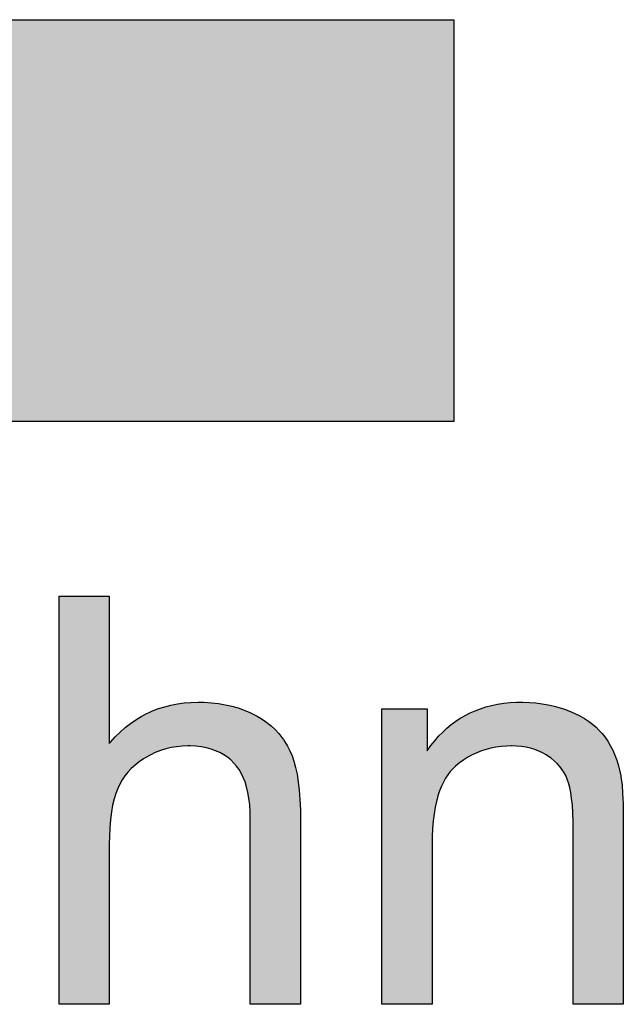
# Model space of a CAD drawing. Extents: x -2221 to -1071, y 1209 to 2022.
# Drawn here: x -1157 to -1151, y 1244 to 1253 of the extents above; entities that cross this region are included whole.
import ezdxf

# ---------------------------------------------------------------- set-up
doc = ezdxf.new("R2010")
doc.units = 0
doc.header["$LTSCALE"] = 23.1
doc.header["$MEASUREMENT"] = 0
doc.layers.get('0').update_dxf_attribs({"linetype": 'CONTINUOUS'})

msp = doc.modelspace()

# ---------------------------------------------------------------- linework, layer by layer
at = {"color": 2, "linetype": 'Continuous'}
for p, q in [((-1157.0162, 1253.412), (-1152.4238, 1253.412)), ((-1152.4238, 1253.412), (-1152.4238, 1249.5901)), ((-1152.4238, 1249.5901), (-1161.9784, 1249.5901)), ((-1156.1775, 1247.9284), (-1155.6997, 1247.9284)), ((-1156.1775, 1244.045), (-1156.1775, 1247.9284)), ((-1155.6997, 1247.9284), (-1155.6997, 1246.5273)), ((-1155.2874, 1246.8362), (-1155.231, 1246.8579)), ((-1155.231, 1246.8579), (-1155.173, 1246.8763)), ((-1155.173, 1246.8763), (-1155.1134, 1246.8915)), ((-1155.1134, 1246.8915), (-1155.052, 1246.9035)), ((-1155.052, 1246.9035), (-1154.9886, 1246.9121)), ((-1154.9886, 1246.9121), (-1154.9231, 1246.9173)), ((-1154.9231, 1246.9173), (-1154.8555, 1246.9191)), ((-1154.8555, 1246.9191), (-1154.7997, 1246.9181)), ((-1154.7997, 1246.9181), (-1154.7288, 1246.9137)), ((-1154.7288, 1246.9137), (-1154.661, 1246.9061)), ((-1154.661, 1246.9061), (-1154.5962, 1246.8953)), ((-1154.5962, 1246.8953), (-1154.5342, 1246.8814)), ((-1154.5342, 1246.8814), (-1154.4749, 1246.8644)), ((-1154.4749, 1246.8644), (-1154.4181, 1246.8446)), ((-1153.1063, 1246.8574), (-1152.6749, 1246.8574)), ((-1153.1063, 1244.045), (-1153.1063, 1246.8574)), ((-1152.6749, 1246.8574), (-1152.6749, 1246.4574)), ((-1152.2191, 1246.8383), (-1152.1687, 1246.8573)), ((-1152.1687, 1246.8573), (-1152.1165, 1246.8739)), ((-1152.1165, 1246.8739), (-1152.0624, 1246.8879)), ((-1152.0624, 1246.8879), (-1152.0063, 1246.8994)), ((-1152.0063, 1246.8994), (-1151.9481, 1246.9084)), ((-1151.9481, 1246.9084), (-1151.8876, 1246.9147)), ((-1151.8876, 1246.9147), (-1151.8248, 1246.9182)), ((-1151.8248, 1246.9182), (-1151.7757, 1246.9191)), ((-1151.7757, 1246.9191), (-1151.7662, 1246.919)), ((-1151.7662, 1246.919), (-1151.7029, 1246.9172)), ((-1151.7029, 1246.9172), (-1151.6414, 1246.9125)), ((-1151.6414, 1246.9125), (-1151.5817, 1246.905)), ((-1151.5817, 1246.905), (-1151.5237, 1246.8949)), ((-1151.5237, 1246.8949), (-1151.4672, 1246.8821)), ((-1151.4672, 1246.8821), (-1151.4122, 1246.8666)), ((-1151.4122, 1246.8666), (-1151.3586, 1246.8485)), ((-1151.3586, 1246.8485), (-1151.3063, 1246.8277)), ((-1155.4479, 1246.7511), (-1155.3958, 1246.7828)), ((-1155.3958, 1246.7828), (-1155.3423, 1246.8111)), ((-1155.3423, 1246.8111), (-1155.3151, 1246.8241)), ((-1155.3151, 1246.8241), (-1155.2874, 1246.8362)), ((-1154.4181, 1246.8446), (-1154.3636, 1246.8217)), ((-1154.3636, 1246.8217), (-1154.3114, 1246.796)), ((-1154.3114, 1246.796), (-1154.2932, 1246.786)), ((-1154.2932, 1246.786), (-1154.2452, 1246.757)), ((-1154.2452, 1246.757), (-1154.2009, 1246.7262)), ((-1152.4047, 1246.7372), (-1152.3606, 1246.7662)), ((-1152.3606, 1246.7662), (-1152.338, 1246.7798)), ((-1152.338, 1246.7798), (-1152.315, 1246.7927)), ((-1152.315, 1246.7927), (-1152.2679, 1246.8167)), ((-1152.2679, 1246.8167), (-1152.2191, 1246.8383)), ((-1151.3063, 1246.8277), (-1151.2726, 1246.8127)), ((-1151.2726, 1246.8127), (-1151.2246, 1246.7888)), ((-1151.2246, 1246.7888), (-1151.1805, 1246.7636)), ((-1151.1805, 1246.7636), (-1151.1401, 1246.7372)), ((-1155.5966, 1246.635), (-1155.5482, 1246.6773)), ((-1155.5482, 1246.6773), (-1155.4986, 1246.716)), ((-1155.4986, 1246.716), (-1155.4479, 1246.7511)), ((-1154.2009, 1246.7262), (-1154.1602, 1246.6935)), ((-1154.1602, 1246.6935), (-1154.1227, 1246.659)), ((-1152.5284, 1246.6344), (-1152.4885, 1246.6713)), ((-1152.4885, 1246.6713), (-1152.4473, 1246.7056)), ((-1152.4473, 1246.7056), (-1152.4047, 1246.7372)), ((-1151.1401, 1246.7372), (-1151.103, 1246.7097)), ((-1151.103, 1246.7097), (-1151.0692, 1246.6811)), ((-1151.0692, 1246.6811), (-1151.0385, 1246.6513)), ((-1155.6899, 1246.5386), (-1155.6438, 1246.5888)), ((-1155.6438, 1246.5888), (-1155.5966, 1246.635)), ((-1154.1227, 1246.659), (-1154.0884, 1246.6225)), ((-1154.0884, 1246.6225), (-1154.0572, 1246.5841)), ((-1154.0572, 1246.5841), (-1154.0426, 1246.564)), ((-1152.6042, 1246.552), (-1152.567, 1246.5946)), ((-1152.567, 1246.5946), (-1152.5284, 1246.6344)), ((-1151.0385, 1246.6513), (-1151.0107, 1246.6203)), ((-1151.0107, 1246.6203), (-1150.9856, 1246.5881)), ((-1150.9856, 1246.5881), (-1150.9587, 1246.5483)), ((-1155.6997, 1246.5273), (-1155.6899, 1246.5386)), ((-1155.163, 1246.4746), (-1155.2133, 1246.4587)), ((-1155.112, 1246.4869), (-1155.163, 1246.4746)), ((-1155.0602, 1246.4958), (-1155.112, 1246.4869)), ((-1155.0075, 1246.5011), (-1155.0602, 1246.4958)), ((-1154.9538, 1246.5029), (-1155.0075, 1246.5011)), ((-1154.9318, 1246.5026), (-1154.9538, 1246.5029)), ((-1154.8761, 1246.4996), (-1154.9318, 1246.5026)), ((-1154.8241, 1246.4934), (-1154.8761, 1246.4996)), ((-1154.7757, 1246.4841), (-1154.8241, 1246.4934)), ((-1154.7304, 1246.472), (-1154.7757, 1246.4841)), ((-1154.6881, 1246.457), (-1154.7304, 1246.472)), ((-1154.0426, 1246.564), (-1154.0288, 1246.5435)), ((-1154.0288, 1246.5435), (-1154.0034, 1246.5008)), ((-1154.0034, 1246.5008), (-1153.9809, 1246.4559)), ((-1152.6749, 1246.4574), (-1152.6402, 1246.5063)), ((-1152.6402, 1246.5063), (-1152.6042, 1246.552)), ((-1152.0694, 1246.482), (-1152.1156, 1246.47)), ((-1152.0216, 1246.4914), (-1152.0694, 1246.482)), ((-1151.9724, 1246.498), (-1152.0216, 1246.4914)), ((-1151.9215, 1246.5018), (-1151.9724, 1246.498)), ((-1151.8769, 1246.5029), (-1151.9215, 1246.5018)), ((-1151.874, 1246.5028), (-1151.8769, 1246.5029)), ((-1151.8255, 1246.5013), (-1151.874, 1246.5028)), ((-1151.7793, 1246.4969), (-1151.8255, 1246.5013)), ((-1151.7353, 1246.4899), (-1151.7793, 1246.4969)), ((-1151.6933, 1246.4803), (-1151.7353, 1246.4899)), ((-1151.6531, 1246.4682), (-1151.6933, 1246.4803)), ((-1150.9587, 1246.5483), (-1150.934, 1246.5063)), ((-1150.934, 1246.5063), (-1150.9113, 1246.4621)), ((-1155.3749, 1246.3803), (-1155.4168, 1246.3516)), ((-1155.3535, 1246.3933), (-1155.3749, 1246.3803)), ((-1155.3121, 1246.416), (-1155.3535, 1246.3933)), ((-1155.263, 1246.4392), (-1155.3121, 1246.416)), ((-1155.2133, 1246.4587), (-1155.263, 1246.4392)), ((-1154.6486, 1246.4393), (-1154.6881, 1246.457)), ((-1154.6115, 1246.4188), (-1154.6486, 1246.4393)), ((-1154.5769, 1246.3956), (-1154.6115, 1246.4188)), ((-1154.5604, 1246.3829), (-1154.5769, 1246.3956)), ((-1154.5445, 1246.3695), (-1154.5604, 1246.3829)), ((-1153.9809, 1246.4559), (-1153.9615, 1246.4093)), ((-1153.9615, 1246.4093), (-1153.9438, 1246.3571)), ((-1152.2882, 1246.3952), (-1152.3285, 1246.3697)), ((-1152.2468, 1246.418), (-1152.2882, 1246.3952)), ((-1152.2043, 1246.438), (-1152.2468, 1246.418)), ((-1152.1606, 1246.4554), (-1152.2043, 1246.438)), ((-1152.1156, 1246.47), (-1152.1606, 1246.4554)), ((-1151.6146, 1246.4536), (-1151.6531, 1246.4682)), ((-1151.5778, 1246.4365), (-1151.6146, 1246.4536)), ((-1151.5425, 1246.4168), (-1151.5778, 1246.4365)), ((-1151.5302, 1246.4092), (-1151.5425, 1246.4168)), ((-1151.4975, 1246.3867), (-1151.5302, 1246.4092)), ((-1151.4677, 1246.3628), (-1151.4975, 1246.3867)), ((-1150.9113, 1246.4621), (-1150.8907, 1246.4155)), ((-1150.8907, 1246.4155), (-1150.8722, 1246.3664)), ((-1155.4902, 1246.2888), (-1155.5221, 1246.2545)), ((-1155.4552, 1246.3211), (-1155.4902, 1246.2888)), ((-1155.4168, 1246.3516), (-1155.4552, 1246.3211)), ((-1154.5143, 1246.3406), (-1154.5445, 1246.3695)), ((-1154.4888, 1246.3114), (-1154.5143, 1246.3406)), ((-1154.4655, 1246.2791), (-1154.4888, 1246.3114)), ((-1153.9438, 1246.3571), (-1153.9278, 1246.2987)), ((-1153.9278, 1246.2987), (-1153.9137, 1246.2336)), ((-1152.432, 1246.2856), (-1152.4565, 1246.2585)), ((-1152.406, 1246.3101), (-1152.432, 1246.2856)), ((-1152.3677, 1246.3414), (-1152.406, 1246.3101)), ((-1152.3285, 1246.3697), (-1152.3677, 1246.3414)), ((-1151.4407, 1246.3374), (-1151.4677, 1246.3628)), ((-1151.4164, 1246.3106), (-1151.4407, 1246.3374)), ((-1151.3946, 1246.2822), (-1151.4164, 1246.3106)), ((-1150.8722, 1246.3664), (-1150.8559, 1246.3146)), ((-1150.8559, 1246.3146), (-1150.8418, 1246.26)), ((-1155.5644, 1246.1993), (-1155.577, 1246.1798)), ((-1155.551, 1246.2182), (-1155.5644, 1246.1993)), ((-1155.5221, 1246.2545), (-1155.551, 1246.2182)), ((-1154.4442, 1246.2434), (-1154.4655, 1246.2791)), ((-1154.425, 1246.2041), (-1154.4442, 1246.2434)), ((-1154.408, 1246.1609), (-1154.425, 1246.2041)), ((-1153.9137, 1246.2336), (-1153.9019, 1246.1612)), ((-1152.5013, 1246.1954), (-1152.5217, 1246.159)), ((-1152.4796, 1246.2285), (-1152.5013, 1246.1954)), ((-1152.4565, 1246.2585), (-1152.4796, 1246.2285)), ((-1151.3846, 1246.2674), (-1151.3946, 1246.2822)), ((-1151.3752, 1246.2521), (-1151.3846, 1246.2674)), ((-1151.3583, 1246.2205), (-1151.3752, 1246.2521)), ((-1151.3438, 1246.187), (-1151.3583, 1246.2205)), ((-1150.8418, 1246.26), (-1150.8366, 1246.2363)), ((-1150.8366, 1246.2363), (-1150.8292, 1246.1912)), ((-1150.8292, 1246.1912), (-1150.8224, 1246.1309)), ((-1155.6001, 1246.1393), (-1155.6202, 1246.0965)), ((-1155.577, 1246.1798), (-1155.6001, 1246.1393)), ((-1154.3932, 1246.1135), (-1154.408, 1246.1609)), ((-1154.3808, 1246.0615), (-1154.3932, 1246.1135)), ((-1153.9019, 1246.1612), (-1153.8924, 1246.0809)), ((-1152.5406, 1246.1191), (-1152.558, 1246.0755)), ((-1152.5217, 1246.159), (-1152.5406, 1246.1191)), ((-1151.3314, 1246.1509), (-1151.3438, 1246.187)), ((-1151.32, 1246.1088), (-1151.3314, 1246.1509)), ((-1151.31, 1246.06), (-1151.32, 1246.1088)), ((-1150.8224, 1246.1309), (-1150.8167, 1246.0523)), ((-1155.6379, 1246.0501), (-1155.6538, 1245.9982)), ((-1155.6202, 1246.0965), (-1155.6379, 1246.0501)), ((-1154.3709, 1246.0045), (-1154.3808, 1246.0615)), ((-1154.3639, 1245.9421), (-1154.3709, 1246.0045)), ((-1153.8924, 1246.0809), (-1153.8857, 1245.9921)), ((-1152.5738, 1246.0278), (-1152.5878, 1245.9758)), ((-1152.558, 1246.0755), (-1152.5738, 1246.0278)), ((-1151.3016, 1246.0038), (-1151.31, 1246.06)), ((-1151.2949, 1245.9394), (-1151.3016, 1246.0038)), ((-1150.8167, 1246.0523), (-1150.8125, 1245.9522)), ((-1155.6678, 1245.9402), (-1155.6795, 1245.8756)), ((-1155.6538, 1245.9982), (-1155.6678, 1245.9402)), ((-1154.3599, 1245.874), (-1154.3639, 1245.9421)), ((-1153.8857, 1245.9921), (-1153.8819, 1245.8941)), ((-1152.6001, 1245.9191), (-1152.6104, 1245.8575)), ((-1152.5878, 1245.9758), (-1152.6001, 1245.9191)), ((-1151.2903, 1245.8658), (-1151.2949, 1245.9394)), ((-1150.8125, 1245.9522), (-1150.8103, 1245.8272)), ((-1155.6795, 1245.8756), (-1155.6888, 1245.8039)), ((-1154.359, 1245.8217), (-1154.3599, 1245.874)), ((-1154.359, 1244.045), (-1154.359, 1245.8217)), ((-1153.8819, 1245.8941), (-1153.8812, 1245.826)), ((-1153.8812, 1245.826), (-1153.8812, 1244.045)), ((-1152.6104, 1245.8575), (-1152.6186, 1245.7905)), ((-1151.2881, 1245.7821), (-1151.2903, 1245.8658)), ((-1150.8103, 1245.8272), (-1150.8101, 1245.7731)), ((-1155.6955, 1245.7244), (-1155.6991, 1245.6365)), ((-1155.6888, 1245.8039), (-1155.6955, 1245.7244)), ((-1152.6186, 1245.7905), (-1152.6244, 1245.7179)), ((-1151.2879, 1245.7523), (-1151.2881, 1245.7821)), ((-1151.2879, 1244.045), (-1151.2879, 1245.7523)), ((-1150.8101, 1245.7731), (-1150.8101, 1244.045)), ((-1155.6991, 1245.6365), (-1155.6997, 1245.579)), ((-1152.6278, 1245.6392), (-1152.6285, 1245.578)), ((-1152.6244, 1245.7179), (-1152.6278, 1245.6392)), ((-1155.6997, 1245.579), (-1155.6997, 1244.045)), ((-1152.6285, 1245.578), (-1152.6285, 1244.045)), ((-1155.6997, 1244.045), (-1156.1775, 1244.045)), ((-1153.8812, 1244.045), (-1154.359, 1244.045)), ((-1152.6285, 1244.045), (-1153.1063, 1244.045)), ((-1150.8101, 1244.045), (-1151.2879, 1244.045))]:
    msp.add_line(p, q, dxfattribs=at)
at = {"color": 5, "linetype": 'Continuous'}
for points in [[(-1152.4238, 1253.412), (-1161.9784, 1249.5901), (-1157.0162, 1253.412)], [(-1152.4238, 1253.412), (-1152.4238, 1249.5901), (-1161.9784, 1249.5901)]]:
    msp.add_solid(points, dxfattribs=at)
at = {"color": 7, "linetype": 'Continuous'}
for points in [[(-1155.6997, 1246.5273), (-1156.1775, 1244.045), (-1155.6997, 1247.9284)], [(-1156.1775, 1244.045), (-1156.1775, 1247.9284), (-1155.6997, 1247.9284)], [(-1155.247, 1246.8521), (-1154.4834, 1246.8671), (-1155.335, 1246.8147)], [(-1154.4834, 1246.8671), (-1154.3114, 1246.796), (-1155.335, 1246.8147)], [(-1155.247, 1246.8521), (-1155.0601, 1246.9021), (-1154.4834, 1246.8671)], [(-1155.0601, 1246.9021), (-1154.8555, 1246.9191), (-1154.6793, 1246.9085)], [(-1154.6793, 1246.9085), (-1154.4834, 1246.8671), (-1155.0601, 1246.9021)], [(-1152.6749, 1246.4574), (-1153.1063, 1244.045), (-1152.6749, 1246.8574)], [(-1153.1063, 1244.045), (-1153.1063, 1246.8574), (-1152.6749, 1246.8574)], [(-1152.2944, 1246.8037), (-1152.1379, 1246.8674), (-1151.3063, 1246.8277)], [(-1152.1379, 1246.8674), (-1151.964, 1246.9062), (-1151.4758, 1246.8842)], [(-1151.4758, 1246.8842), (-1151.3063, 1246.8277), (-1152.1379, 1246.8674)], [(-1151.964, 1246.9062), (-1151.7757, 1246.9191), (-1151.6594, 1246.9141)], [(-1151.6594, 1246.9141), (-1151.4758, 1246.8842), (-1151.964, 1246.9062)], [(-1155.5769, 1246.6527), (-1155.4192, 1246.7691), (-1154.1724, 1246.7038)], [(-1155.4192, 1246.7691), (-1155.335, 1246.8147), (-1154.3114, 1246.796)], [(-1154.3114, 1246.796), (-1154.1724, 1246.7038), (-1155.4192, 1246.7691)], [(-1152.3669, 1246.7623), (-1151.1917, 1246.7703), (-1152.4356, 1246.7146)], [(-1151.1917, 1246.7703), (-1151.0738, 1246.6852), (-1152.4356, 1246.7146)], [(-1152.3669, 1246.7623), (-1152.2944, 1246.8037), (-1151.1917, 1246.7703)], [(-1151.3063, 1246.8277), (-1151.1917, 1246.7703), (-1152.2944, 1246.8037)], [(-1154.1724, 1246.7038), (-1154.062, 1246.5904), (-1155.5769, 1246.6527)], [(-1152.562, 1246.6), (-1152.4356, 1246.7146), (-1151.0738, 1246.6852)], [(-1151.0738, 1246.6852), (-1150.9856, 1246.5881), (-1152.562, 1246.6)], [(-1155.6997, 1246.5273), (-1155.5769, 1246.6527), (-1154.062, 1246.5904)], [(-1155.6997, 1246.5273), (-1154.062, 1246.5904), (-1154.9538, 1246.5029)], [(-1154.9538, 1246.5029), (-1154.062, 1246.5904), (-1154.8985, 1246.5012)], [(-1154.8985, 1246.5012), (-1154.062, 1246.5904), (-1154.744, 1246.476)], [(-1154.062, 1246.5904), (-1153.9809, 1246.4559), (-1154.744, 1246.476)], [(-1152.6749, 1246.4574), (-1152.562, 1246.6), (-1150.9856, 1246.5881)], [(-1151.8769, 1246.5029), (-1152.6749, 1246.4574), (-1150.9856, 1246.5881)], [(-1151.8769, 1246.5029), (-1150.9856, 1246.5881), (-1151.7923, 1246.4984)], [(-1151.7923, 1246.4984), (-1150.9856, 1246.5881), (-1151.6592, 1246.4702)], [(-1150.9856, 1246.5881), (-1150.9082, 1246.4556), (-1151.6592, 1246.4702)], [(-1155.6686, 1245.9362), (-1156.1775, 1244.045), (-1155.6997, 1246.5273)], [(-1154.9538, 1246.5029), (-1155.12, 1246.4852), (-1155.6997, 1246.5273)], [(-1155.12, 1246.4852), (-1155.2783, 1246.4324), (-1155.6997, 1246.5273)], [(-1155.2783, 1246.4324), (-1155.3535, 1246.3933), (-1155.6997, 1246.5273)], [(-1155.3535, 1246.3933), (-1155.4438, 1246.3307), (-1155.6997, 1246.5273)], [(-1155.4438, 1246.3307), (-1155.5466, 1246.2242), (-1155.6997, 1246.5273)], [(-1155.5466, 1246.2242), (-1155.6202, 1246.0965), (-1155.6997, 1246.5273)], [(-1155.6202, 1246.0965), (-1155.6686, 1245.9362), (-1155.6997, 1246.5273)], [(-1154.6178, 1246.4226), (-1154.744, 1246.476), (-1153.9809, 1246.4559)], [(-1151.9992, 1246.4947), (-1152.6749, 1246.4574), (-1151.8769, 1246.5029)], [(-1152.1466, 1246.4603), (-1152.6749, 1246.4574), (-1151.9992, 1246.4947)], [(-1154.6178, 1246.4226), (-1153.9809, 1246.4559), (-1154.5632, 1246.3851)], [(-1154.5632, 1246.3851), (-1153.9809, 1246.4559), (-1154.5143, 1246.3406)], [(-1153.9809, 1246.4559), (-1153.9268, 1246.2947), (-1154.5143, 1246.3406)], [(-1152.592, 1245.9579), (-1153.1063, 1244.045), (-1152.6749, 1246.4574)], [(-1152.1466, 1246.4603), (-1152.2159, 1246.4329), (-1152.6749, 1246.4574)], [(-1152.4826, 1246.2243), (-1152.5448, 1246.1091), (-1152.6749, 1246.4574)], [(-1152.5448, 1246.1091), (-1152.592, 1245.9579), (-1152.6749, 1246.4574)], [(-1152.2823, 1246.3987), (-1152.406, 1246.3101), (-1152.6749, 1246.4574)], [(-1152.406, 1246.3101), (-1152.4826, 1246.2243), (-1152.6749, 1246.4574)], [(-1152.2159, 1246.4329), (-1152.2823, 1246.3987), (-1152.6749, 1246.4574)], [(-1151.5425, 1246.4168), (-1151.6592, 1246.4702), (-1150.9082, 1246.4556)], [(-1151.5425, 1246.4168), (-1150.9082, 1246.4556), (-1151.4765, 1246.3702)], [(-1150.9082, 1246.4556), (-1150.8519, 1246.3003), (-1151.4765, 1246.3702)], [(-1154.4416, 1246.2385), (-1154.5143, 1246.3406), (-1153.9268, 1246.2947)], [(-1154.4416, 1246.2385), (-1153.9268, 1246.2947), (-1154.3902, 1246.1023)], [(-1153.9268, 1246.2947), (-1153.8914, 1246.0704), (-1154.3902, 1246.1023)], [(-1151.3979, 1246.2868), (-1151.4765, 1246.3702), (-1150.8519, 1246.3003)], [(-1150.8519, 1246.3003), (-1150.8366, 1246.2363), (-1151.3979, 1246.2868)], [(-1151.3438, 1246.187), (-1151.3979, 1246.2868), (-1150.8366, 1246.2363)], [(-1150.8366, 1246.2363), (-1150.8173, 1246.062), (-1151.3438, 1246.187)], [(-1154.3624, 1245.9224), (-1154.3902, 1246.1023), (-1153.8914, 1246.0704)], [(-1151.3098, 1246.0588), (-1151.3438, 1246.187), (-1150.8173, 1246.062)], [(-1153.8914, 1246.0704), (-1153.8812, 1245.826), (-1154.3624, 1245.9224)], [(-1151.3098, 1246.0588), (-1150.8173, 1246.062), (-1151.2902, 1245.8622)], [(-1150.8173, 1246.062), (-1150.8101, 1245.7731), (-1151.2902, 1245.8622)], [(-1155.6961, 1245.7142), (-1156.1775, 1244.045), (-1155.6686, 1245.9362)], [(-1154.359, 1245.8217), (-1154.3624, 1245.9224), (-1153.8812, 1245.826)], [(-1152.6212, 1245.7619), (-1153.1063, 1244.045), (-1152.592, 1245.9579)], [(-1154.359, 1245.8217), (-1153.8812, 1245.826), (-1154.359, 1244.045)], [(-1153.8812, 1245.826), (-1153.8812, 1244.045), (-1154.359, 1244.045)], [(-1151.2879, 1245.7523), (-1151.2902, 1245.8622), (-1150.8101, 1245.7731)], [(-1152.6285, 1245.578), (-1153.1063, 1244.045), (-1152.6212, 1245.7619)], [(-1151.2879, 1245.7523), (-1150.8101, 1245.7731), (-1151.2879, 1244.045)], [(-1150.8101, 1245.7731), (-1150.8101, 1244.045), (-1151.2879, 1244.045)], [(-1155.6997, 1245.579), (-1156.1775, 1244.045), (-1155.6961, 1245.7142)], [(-1155.6997, 1245.579), (-1155.6997, 1244.045), (-1156.1775, 1244.045)], [(-1152.6285, 1245.578), (-1152.6285, 1244.045), (-1153.1063, 1244.045)]]:
    msp.add_solid(points, dxfattribs=at)

doc.saveas('drawing.dxf')
